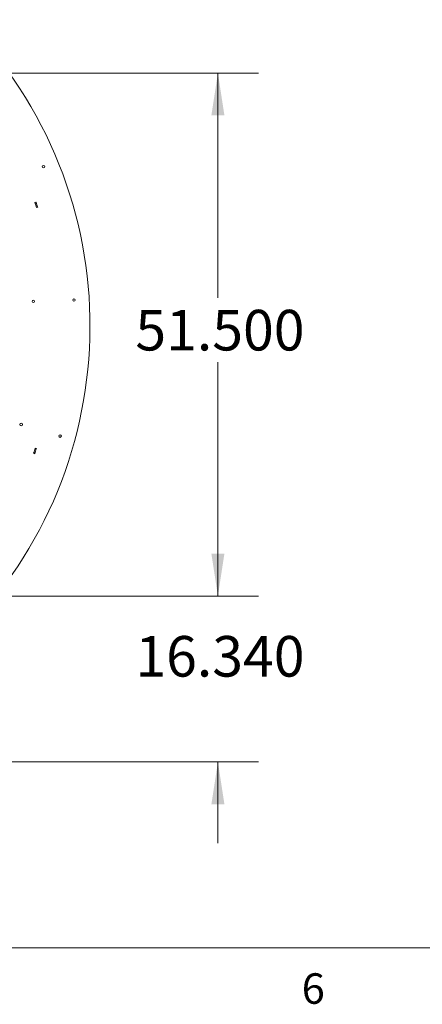
# Model space of a CAD drawing. Units: inches. Extents: x -21.6 to 16.6, y 0.2 to 12.7.
# Drawn here: x 4.7 to 5.9, y 0.2 to 3.2 of the extents above; entities that cross this region are included whole.
import ezdxf

# ---------------------------------------------------------------- set-up
doc = ezdxf.new("R2010")
doc.units = ezdxf.units.IN
doc.header["$MEASUREMENT"] = 0
doc.styles.add('SLDTEXTSTYLE0', font='TXT', dxfattribs={"width": 0.75})
doc.dimstyles.new('SLDDIMSTYLE2', dxfattribs={"dimtxt": 0.125, "dimasz": 0.13, "dimexe": 0, "dimexo": 0.0625, "dimgap": 0.03125, "dimtad": 0, "dimtih": 1, "dimtoh": 1, "dimdec": 3, "dimlfac": 32, "dimrnd": 1e-09, "dimzin": 4, "dimdsep": 46, "dimtxsty": 'SLDTEXTSTYLE0', "dimsah": 1, "dimcen": 0.09, "dimadec": 0, "dimazin": 1, "dimtfac": 1, "dimtdec": 3, "dimtmove": 0, "dimatfit": 0, "dimfxl": 1, "dimfrac": 2, "dimtolj": 1, "dimtzin": 12, "dimarcsym": 0})
doc.dimstyles.new('SLDDIMSTYLE5', dxfattribs={"dimtxt": 0.125, "dimasz": 0.13, "dimexe": 0, "dimexo": 0.0625, "dimgap": 0.03125, "dimtad": 0, "dimtih": 1, "dimtoh": 1, "dimdec": 3, "dimlfac": 32, "dimrnd": 1e-09, "dimzin": 4, "dimdsep": 46, "dimtxsty": 'SLDTEXTSTYLE0', "dimsah": 1, "dimcen": 0.09, "dimadec": 0, "dimazin": 1, "dimtfac": 1, "dimtdec": 3, "dimtofl": 0, "dimtmove": 0, "dimatfit": 3, "dimfxl": 1, "dimfrac": 2, "dimtolj": 1, "dimtzin": 12, "dimarcsym": 0})

# ---------------------------------------------------------------- blocks, each defined once
blk = doc.blocks.new('_D_13')
at = {"color": 7, "linetype": 'Continuous', "lineweight": 0, "transparency": 16777216}
for p, q in [((5.2609, 1.4746), (5.2609, 1.7246)), ((4.3176, 1.4746), (5.3859, 1.4746)), ((3.7799, 0.964), (5.3859, 0.964)), ((5.2609, 0.964), (5.2609, 0.714))]:
    blk.add_line(p, q, dxfattribs=at)
for points in [[(5.2609, 1.4746), (5.2809, 1.6046), (5.2409, 1.6046)], [(5.2609, 0.964), (5.2409, 0.834), (5.2809, 0.834)]]:
    blk.add_solid(points, dxfattribs=at)
at = {"color": 7, "linetype": 'Continuous', "lineweight": 0, "transparency": 16777216, "insert": (5.0069, 1.3516), "char_height": 0.125, "attachment_point": 1, "style": 'SLDTEXTSTYLE0'}
blk.add_mtext('16.340', dxfattribs=at)
blk = doc.blocks.new('_D_15')
at = {"color": 7, "linetype": 'Continuous', "lineweight": 0, "transparency": 16777216}
for p, q in [((4.3176, 3.084), (5.3859, 3.084)), ((5.2609, 3.084), (5.2609, 2.3926)), ((5.2609, 1.4746), (5.2609, 2.1941)), ((4.3176, 1.4746), (5.3859, 1.4746))]:
    blk.add_line(p, q, dxfattribs=at)
for points in [[(5.2609, 3.084), (5.2409, 2.954), (5.2809, 2.954)], [(5.2609, 1.4746), (5.2809, 1.6046), (5.2409, 1.6046)]]:
    blk.add_solid(points, dxfattribs=at)
at = {"color": 7, "linetype": 'Continuous', "lineweight": 0, "transparency": 16777216, "insert": (5.0069, 2.3552), "char_height": 0.125, "attachment_point": 1, "style": 'SLDTEXTSTYLE0'}
blk.add_mtext('51.500', dxfattribs=at)

msp = doc.modelspace()

# ---------------------------------------------------------------- linework, layer by layer
at = {"color": 7, "linetype": 'Continuous', "lineweight": 15}
for p, q in [((4.701354, 2.686438), (4.697638, 2.685236)), ((4.697935, 2.685332), (4.698031, 2.685035)), ((4.701153, 2.686044), (4.698031, 2.685035)), ((4.701057, 2.686342), (4.701153, 2.686044)), ((4.702533, 2.669767), (4.706264, 2.670922)), ((4.705873, 2.671128), (4.702739, 2.670158)), ((4.702739, 2.670158), (4.702831, 2.669859)), ((4.705873, 2.671128), (4.705966, 2.670829)), ((4.693509, 1.913823), (4.697213, 1.912581)), ((4.693905, 1.914019), (4.693805, 1.913723)), ((4.697016, 1.912976), (4.693905, 1.914019)), ((4.697016, 1.912976), (4.696916, 1.91268)), ((4.702289, 1.928044), (4.69857, 1.929238)), ((4.698867, 1.929143), (4.698771, 1.928845)), ((4.701896, 1.927842), (4.698771, 1.928845)), ((4.701991, 1.928139), (4.701896, 1.927842))]:
    msp.add_line(p, q, dxfattribs=at)
at = {"color": 7, "linetype": 'Continuous', "lineweight": 0}
msp.add_line((16.376252, 0.392073), (0.626252, 0.392073), dxfattribs=at)
at = {"color": 7, "linetype": 'Continuous', "lineweight": 15}
for centre in [(4.724047, 2.795784), (4.692889, 2.381378), (4.817878, 2.385494), (4.655277, 2.002278), (4.77517, 1.966784)]:
    msp.add_circle(centre, 0.003906, dxfattribs=at)
for radius, start, end in [(1.341781, 135.392113, 44.607887), (1.232094, 17.18224, 17.93676), (1.232406, 17.196772, 17.922227), (1.235688, 17.196772, 17.922227), (1.236, 17.182286, 17.936714), (1.232094, 341.449982, 342.204502), (1.232406, 341.464514, 342.18997), (1.235688, 341.464514, 342.18997), (1.236, 341.450028, 342.204456)]:
    msp.add_arc((3.525427, 2.305792), radius, start, end, dxfattribs=at)

# ---------------------------------------------------------------- texts
at = {"color": 7, "linetype": 'Continuous', "lineweight": 0, "insert": (5.518825, 0.313655), "char_height": 0.09375, "attachment_point": 1, "style": 'SLDTEXTSTYLE0'}
msp.add_mtext('6', dxfattribs=at)

# ---------------------------------------------------------------- dimensions: what is measured, and where the dimension line sits
at = {"color": 7, "linetype": 'Continuous', "lineweight": 0}
for base, p2, dimstyle, picture, middle in [((5.260909, 3.083996), (4.267615, 3.083996), 'SLDDIMSTYLE5', '_D_15', (5.260909, 2.293334)), ((5.260909, 0.96401), (3.729905, 0.96401), 'SLDDIMSTYLE2', '_D_13', (5.260909, 1.289723))]:
    dim = msp.add_linear_dim(base=base, p1=(4.267615, 1.474621), p2=p2, angle=90, dimstyle=dimstyle, dxfattribs=at)
    dim.commit()
    dim.dimension.update_dxf_attribs({"geometry": picture, "text_midpoint": middle, "dimtype": 160})

doc.saveas('drawing.dxf')
